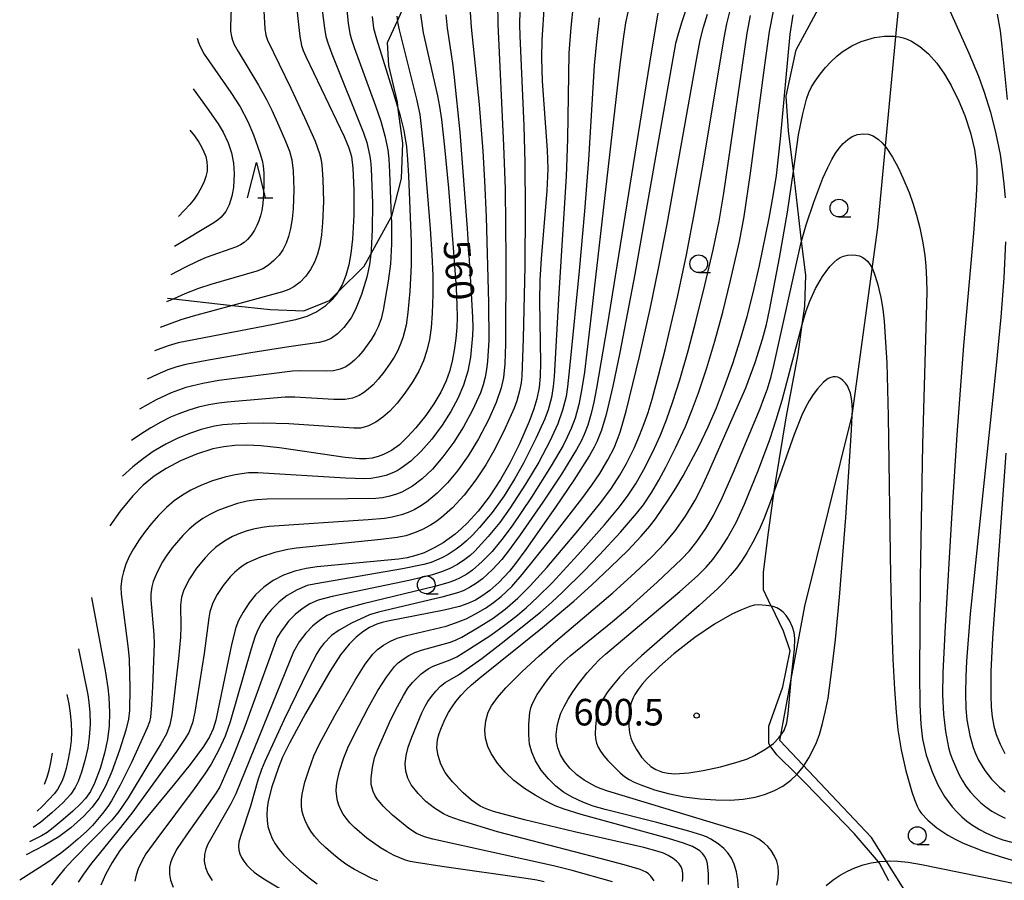
# Model space of a CAD drawing. Extents: x -20000 to -18000, y 82500 to 84000.
# Drawn here: x -18472 to -18333, y 83764 to 83886 of the extents above; entities that cross this region are included whole.
import ezdxf
from ezdxf.enums import TextEntityAlignment as Align

# ---------------------------------------------------------------- set-up
doc = ezdxf.new("R2010")
doc.units = 0
for name, color, linetype in [('1103000', 7, 'Continuous'), ('2103000', 6, 'Continuous'), ('6331000', 3, 'Continuous'), ('6332000', 3, 'Continuous'), ('7101000', 2, 'Continuous'), ('7102000', 6, 'Continuous'), ('7312000', 1, 'Continuous')]:
    doc.layers.add(name, color=color, linetype=linetype)
doc.styles.add('PlotAnnotation', font='MS Gothic.ttf')

# ---------------------------------------------------------------- blocks, each defined once
blk = doc.blocks.new('633100')
at = {"layer": '6331000'}
blk.add_lwpolyline([(0, -0.5), (0.67, -0.5)], dxfattribs=at)
blk.add_circle((0, 0), 0.5, dxfattribs=at)
blk = doc.blocks.new('731200')
at = {"layer": '7312000'}
blk.add_circle((0, 0), 0.15, dxfattribs=at)
blk = doc.blocks.new('633200')
at = {"layer": '6332000'}
for points in [[(-0.5, -1), (0, 1), (0.5, -1)], [(0.08, -1), (0.92, -1)]]:
    blk.add_lwpolyline(points, dxfattribs=at)

msp = doc.modelspace()

# ---------------------------------------------------------------- linework, layer by layer
at = {"layer": '1103000', "flags": 128}
msp.add_lwpolyline([(-18327.87, 83725.97), (-18345.56, 83759.83), (-18352.04, 83770.11), (-18364.99, 83783.8), (-18363.36, 83792.47), (-18361.43, 83802.77), (-18354.75, 83829.68), (-18351.15, 83856.23), (-18348.56, 83883.66), (-18346.93, 83899.77), (-18341.47, 83918.76), (-18346.39, 83935.23), (-18346.18, 83942.88), (-18342.61, 83955.87), (-18342.41, 83961.39), (-18345.97, 83978.86), (-18348.76, 83991.38), (-18350.77, 84000)], dxfattribs=at)
at = {"layer": '2103000', "flags": 128}
for points in [[(-18349.58, 83763.96), (-18350.91, 83766.48), (-18351.06, 83766.65), (-18354.48, 83770.67), (-18361.33, 83777.76), (-18362.58, 83778.99), (-18365.42, 83781.76), (-18366.33, 83783.05), (-18366.54, 83783.34), (-18366.54, 83785.8), (-18364.55, 83791.36), (-18363.52, 83796.43), (-18364.44, 83799.23), (-18366.17, 83802.74), (-18366.23, 83802.86), (-18367.3, 83805.06), (-18367.3, 83807.56), (-18366.59, 83813.18), (-18365.77, 83819.01), (-18365.56, 83820.45), (-18364.08, 83829.33), (-18362.4, 83838.33), (-18361.8, 83842.51), (-18361.43, 83845.12), (-18361.32, 83849.51), (-18361.9, 83854.29), (-18362.35, 83858.06), (-18363.06, 83864.19), (-18363.73, 83869.9), (-18364.08, 83874.76), (-18362.65, 83881.3), (-18356.11, 83893.46)], [(-18451.45, 83846.25), (-18450.58, 83846.16), (-18444.4, 83845.47), (-18442.27, 83845.23), (-18436.99, 83844.63), (-18432.23, 83844.45), (-18428.59, 83845.9), (-18427.39, 83847.1), (-18423.71, 83850.78), (-18422.77, 83852.46), (-18419.87, 83857.69), (-18419.79, 83857.83), (-18418.4, 83863.13), (-18418.22, 83868.13), (-18418.87, 83872.94), (-18419, 83873.93), (-18420.21, 83879.11), (-18420.39, 83882.36), (-18419, 83885.42), (-18417.32, 83889.11)]]:
    msp.add_lwpolyline(points, dxfattribs=at)
at = {"layer": '7101000', "flags": 128}
for points in [[(-18345.22, 83896.31), (-18338.26, 83880.83), (-18336.91, 83877.61), (-18336.09, 83875.34), (-18335.24, 83872.53), (-18334.46, 83869.44), (-18333.86, 83866.52), (-18333.56, 83864.42), (-18333.33, 83862.41), (-18333.16, 83860.43)], [(-18433.43, 83889.23), (-18432.8, 83883.18), (-18432.55, 83881.95), (-18432.3, 83881.21), (-18431.92, 83880.37), (-18426.5, 83869.06), (-18425.85, 83867.46), (-18425.49, 83866.23), (-18425.27, 83864.61), (-18425.16, 83861.53), (-18425.17, 83857.98), (-18425.35, 83854.6), (-18425.56, 83852.57), (-18425.85, 83850.94), (-18426.26, 83849.44), (-18426.79, 83848.12), (-18427.39, 83847.1), (-18427.46, 83846.98), (-18428.25, 83846.01), (-18429.26, 83845.09), (-18430.37, 83844.34), (-18431.08, 83843.98), (-18431.81, 83843.67), (-18433.39, 83843.18), (-18436.49, 83842.54), (-18449.97, 83839.94), (-18451.4, 83839.54), (-18453.33, 83838.83)], [(-18398.26, 83887.76), (-18398.6, 83882.69), (-18398.64, 83880.13), (-18398.55, 83876.87), (-18397.84, 83867.13), (-18397.74, 83864.51), (-18397.88, 83861.41), (-18398.71, 83851.87), (-18398.89, 83848.81), (-18398.91, 83845.82), (-18398.77, 83837.13), (-18398.81, 83835.22), (-18398.97, 83833.63), (-18399.28, 83832.02), (-18399.71, 83830.61), (-18400.38, 83828.85), (-18401.75, 83825.68), (-18403.12, 83822.93), (-18404.44, 83820.62), (-18406.04, 83818.19), (-18407.57, 83816.19), (-18409.14, 83814.46), (-18409.93, 83813.71), (-18410.85, 83812.92), (-18412.54, 83811.71), (-18413.79, 83810.98), (-18415.23, 83810.3), (-18416.41, 83809.89), (-18417.64, 83809.6), (-18418.85, 83809.41), (-18420.37, 83809.23), (-18430.34, 83808.3), (-18431.89, 83808.06), (-18433.48, 83807.71), (-18435.1, 83807.14), (-18436.56, 83806.38), (-18437.87, 83805.45), (-18439.04, 83804.34), (-18439.95, 83803.22), (-18440.8, 83801.93), (-18441.42, 83800.75), (-18441.8, 83799.76), (-18442.37, 83797.52), (-18444.66, 83786.68), (-18445.04, 83785.43), (-18445.55, 83784.29), (-18446.4, 83782.93), (-18448.28, 83780.41), (-18450.66, 83777.45), (-18456.95, 83769.87), (-18458.2, 83768.27), (-18459.31, 83766.57), (-18460.24, 83764.85), (-18460.87, 83763.35)], [(-18415.73, 83886.35), (-18415.36, 83883.71), (-18413.35, 83874.84), (-18413.06, 83873.31), (-18412.79, 83871.49), (-18412.34, 83867.57), (-18411.8, 83861.76), (-18411.1, 83853.37), (-18410.7, 83847.64), (-18410.6, 83845.3), (-18410.57, 83843.51), (-18410.61, 83842.12), (-18410.73, 83840.57), (-18410.96, 83838.91), (-18411.26, 83837.34), (-18411.66, 83835.87), (-18412.12, 83834.59), (-18412.86, 83832.99), (-18413.84, 83831.34), (-18415, 83829.67), (-18416.38, 83827.93), (-18417.55, 83826.65), (-18418.72, 83825.56), (-18419.84, 83824.74), (-18420.94, 83824.16), (-18421.73, 83823.87), (-18422.55, 83823.67), (-18423.44, 83823.56), (-18424.34, 83823.55), (-18426.39, 83823.77), (-18435.64, 83825.11), (-18438.29, 83825.4), (-18440.28, 83825.48), (-18441.94, 83825.44), (-18443.52, 83825.27), (-18445.07, 83824.95), (-18447.36, 83824.21), (-18449.64, 83823.26), (-18451.67, 83822.21), (-18453.37, 83821.09), (-18454.9, 83819.83), (-18456.39, 83818.32), (-18458.16, 83816.17), (-18459.62, 83814.12)], [(-18378.12, 83887.37), (-18378.87, 83885.15), (-18379.39, 83883.39), (-18379.69, 83882.21), (-18380.1, 83880.09), (-18385.48, 83849.66), (-18387.58, 83838.59), (-18388.58, 83833.82), (-18389.52, 83829.81), (-18390.16, 83827.63), (-18390.82, 83825.98), (-18391.21, 83825.2), (-18391.86, 83824.05), (-18394.06, 83820.55), (-18396.65, 83816.73), (-18400.86, 83810.77), (-18402.32, 83808.77), (-18403.18, 83807.71), (-18404.66, 83806.12), (-18405.93, 83804.97), (-18406.91, 83804.25), (-18407.98, 83803.61), (-18409.05, 83803.11), (-18410.23, 83802.69), (-18412.39, 83802.21), (-18420.33, 83800.66), (-18421.15, 83800.46), (-18421.88, 83800.21), (-18422.93, 83799.73), (-18423.88, 83799.14), (-18424.82, 83798.39), (-18425.82, 83797.4), (-18427.05, 83795.89), (-18428.52, 83793.53), (-18431.96, 83787.62), (-18434.23, 83783.4), (-18435.21, 83781.42), (-18435.81, 83779.97), (-18436.73, 83777.26), (-18437.24, 83775.21), (-18437.39, 83774.24), (-18437.45, 83773.3), (-18437.41, 83772.48), (-18437.28, 83771.66), (-18437.03, 83770.81), (-18436.68, 83769.96), (-18436.25, 83769.19), (-18435.69, 83768.38), (-18435.05, 83767.61), (-18434.14, 83766.69), (-18432.84, 83765.51), (-18431.48, 83764.38), (-18430.35, 83763.54)], [(-18378.72, 83763.86), (-18378.66, 83764.38), (-18378.68, 83765.03), (-18378.77, 83765.56), (-18378.91, 83765.93), (-18379.2, 83766.39), (-18379.56, 83766.76), (-18380.04, 83767.13), (-18380.77, 83767.56), (-18381.43, 83767.86), (-18382.18, 83768.13), (-18384.2, 83768.67), (-18393.98, 83770.88), (-18401.03, 83772.6), (-18405.41, 83773.77), (-18406.44, 83774.13), (-18407.29, 83774.53), (-18408.51, 83775.35), (-18409.69, 83776.39), (-18411.2, 83777.96), (-18411.78, 83778.66), (-18412.23, 83779.29), (-18412.85, 83780.44), (-18413.26, 83781.66), (-18413.41, 83782.74), (-18413.4, 83783.31), (-18413.32, 83783.92), (-18413.1, 83784.79), (-18412.78, 83785.64), (-18412.25, 83786.84), (-18411.77, 83787.72), (-18411.27, 83788.53), (-18410.72, 83789.29), (-18410.01, 83790.17), (-18409.3, 83790.92), (-18408.52, 83791.66), (-18407.37, 83792.63), (-18398.51, 83799.72), (-18394.08, 83803.45), (-18391.52, 83805.75), (-18388.88, 83808.24), (-18386.47, 83810.63), (-18384.56, 83812.66), (-18383.35, 83814.06), (-18382.56, 83815.07), (-18380.73, 83817.71), (-18379.66, 83819.41), (-18378.65, 83821.14), (-18376.44, 83825.29), (-18375.12, 83828.07), (-18373.94, 83830.78), (-18372.77, 83833.77), (-18371.62, 83837.01), (-18370.51, 83840.47), (-18369.59, 83843.65), (-18368.72, 83847), (-18367.83, 83850.87), (-18366.46, 83857.55), (-18365.9, 83860.69), (-18365.47, 83863.55), (-18364.89, 83868.74), (-18363.5, 83883.53), (-18363.11, 83886.25)], [(-18448.33, 83869.99), (-18447.68, 83869.18), (-18447.05, 83868.29), (-18446.66, 83867.63), (-18446.32, 83866.93), (-18446.07, 83866.23), (-18445.91, 83865.52), (-18445.85, 83864.84), (-18445.89, 83864.2), (-18446.04, 83863.45), (-18446.29, 83862.7), (-18446.65, 83861.9), (-18447.13, 83861.08), (-18447.7, 83860.24), (-18448.3, 83859.48), (-18449.91, 83857.79)], [(-18333.08, 83854.19), (-18333.32, 83849.13), (-18333.75, 83843.56), (-18334.4, 83836.72), (-18338.08, 83801.65), (-18338.59, 83794.99), (-18338.69, 83792.83), (-18338.73, 83790.47), (-18338.68, 83788.31), (-18338.54, 83786.7), (-18338.16, 83784.5), (-18337.68, 83782.78), (-18337.33, 83781.93), (-18336.89, 83781.02), (-18336.03, 83779.56), (-18335.08, 83778.34), (-18333.93, 83777.19), (-18333.14, 83776.53)], [(-18462.2, 83803.97), (-18460.22, 83793.37), (-18459.88, 83791.23), (-18459.74, 83789.89), (-18459.65, 83787.74), (-18459.71, 83785.85), (-18459.94, 83783.93), (-18460.36, 83782.02), (-18461, 83779.81), (-18461.76, 83777.78), (-18462.34, 83776.6), (-18463.05, 83775.6), (-18463.75, 83774.84), (-18464.86, 83773.79), (-18466.2, 83772.61), (-18467.61, 83771.47), (-18468.49, 83770.81), (-18469.26, 83770.33), (-18470.97, 83769.48)], [(-18385.81, 83783.53), (-18385.23, 83782.5), (-18384.51, 83781.44), (-18383.91, 83780.76), (-18383.19, 83780.11), (-18382.48, 83779.68), (-18381.56, 83779.32), (-18380.75, 83779.15), (-18379.83, 83779.1), (-18377.85, 83779.22), (-18375.81, 83779.53), (-18373.38, 83780.07), (-18370.85, 83780.76), (-18369.52, 83781.21), (-18368.57, 83781.65), (-18367.09, 83782.51), (-18366.33, 83783.05), (-18365.88, 83783.37), (-18365.1, 83784.14), (-18364.86, 83784.47), (-18364.67, 83784.73), (-18364.38, 83785.22), (-18363.99, 83786.27), (-18363.79, 83787.59), (-18363.43, 83791.78), (-18363.36, 83792.47), (-18362.92, 83796.68), (-18362.85, 83798.17), (-18362.96, 83799.05), (-18363.19, 83799.81), (-18363.63, 83800.75), (-18364.09, 83801.44), (-18364.51, 83801.89), (-18364.95, 83802.25), (-18365.39, 83802.51), (-18365.93, 83802.7), (-18366.17, 83802.74), (-18366.9, 83802.86), (-18367.97, 83802.95), (-18368.58, 83802.91), (-18369.23, 83802.73), (-18370.41, 83802.26), (-18371.76, 83801.61), (-18374.21, 83800.21), (-18376.97, 83798.35), (-18379.94, 83796.04), (-18381.99, 83794.25), (-18383.7, 83792.54), (-18384.4, 83791.74), (-18384.98, 83791), (-18385.44, 83790.3), (-18385.71, 83789.79), (-18385.98, 83789.12), (-18386.16, 83788.43), (-18386.28, 83787.67), (-18386.32, 83786.78), (-18386.3, 83785.79), (-18386.22, 83784.87), (-18386.04, 83784.1), (-18385.81, 83783.53)]]:
    msp.add_lwpolyline(points, dxfattribs=at)
at = {"layer": '7102000', "flags": 128}
for points in [[(-18426.65, 83891.98), (-18425.95, 83885.07), (-18425.72, 83883.61), (-18425.49, 83882.76), (-18425.12, 83881.65), (-18422.09, 83873.42), (-18421.33, 83871.24), (-18420.76, 83869.19), (-18420.36, 83867.21), (-18420.23, 83865.93), (-18420.11, 83864.02), (-18419.87, 83857.69), (-18419.85, 83857.03), (-18419.84, 83853.93), (-18419.97, 83851.08), (-18420.28, 83848.66), (-18421.01, 83844.54), (-18421.3, 83843.34), (-18421.73, 83842.2), (-18422.14, 83841.35), (-18422.65, 83840.48), (-18423.87, 83838.77), (-18424.48, 83838.06), (-18425.04, 83837.49), (-18425.68, 83836.97), (-18426.28, 83836.57), (-18427.09, 83836.22), (-18428, 83836.01), (-18428.98, 83835.96), (-18432.8, 83835.98), (-18433.81, 83835.92), (-18444.2, 83834.6), (-18446.46, 83834.22), (-18448.87, 83833.62), (-18450.95, 83832.89), (-18453.07, 83831.91), (-18455.43, 83830.58)], [(-18430.28, 83892), (-18429.3, 83884.36), (-18429.1, 83883.19), (-18428.84, 83882.31), (-18428.25, 83880.75), (-18423.78, 83869.59), (-18423.33, 83868.24), (-18422.92, 83866.51), (-18422.8, 83865.69), (-18422.72, 83864.55), (-18422.53, 83859.62), (-18422.55, 83855.93), (-18422.7, 83853.02), (-18422.77, 83852.46), (-18422.95, 83850.99), (-18423.33, 83849.2), (-18424.08, 83846.75), (-18424.9, 83844.63), (-18425.55, 83843.46), (-18426.56, 83842.11), (-18427.48, 83841.2), (-18428.37, 83840.55), (-18429.13, 83840.2), (-18430.06, 83839.98), (-18434.33, 83839.37), (-18439.7, 83838.51), (-18445.66, 83837.5), (-18448.88, 83836.89), (-18450.17, 83836.54), (-18451.42, 83836.11), (-18452.92, 83835.48), (-18454.35, 83834.82)], [(-18404.91, 83891.02), (-18404.79, 83884.96), (-18403.99, 83867.82), (-18403.78, 83861.63), (-18403.66, 83851.66), (-18403.72, 83839.78), (-18403.81, 83836.98), (-18404.01, 83835.05), (-18404.34, 83833.57), (-18405.05, 83831.51), (-18406.11, 83829.09), (-18407.53, 83826.38), (-18408.99, 83823.98), (-18410.49, 83821.85), (-18411.9, 83820.15), (-18413.36, 83818.69), (-18414.88, 83817.46), (-18415.82, 83816.83), (-18416.62, 83816.37), (-18417.47, 83815.97), (-18418.42, 83815.63), (-18419.72, 83815.32), (-18420.8, 83815.15), (-18423.14, 83814.95), (-18437.09, 83814), (-18438.1, 83813.88), (-18439.3, 83813.65), (-18440.2, 83813.41), (-18441.17, 83813.06), (-18442.27, 83812.57), (-18443.17, 83812.07), (-18443.99, 83811.54), (-18444.67, 83811.02), (-18445.46, 83810.32), (-18446.17, 83809.59), (-18447.36, 83808.12), (-18448.35, 83806.61), (-18449.15, 83805.08), (-18449.5, 83804.01), (-18449.65, 83802.91), (-18449.6, 83799.9), (-18449.63, 83798.37), (-18449.9, 83795.38), (-18450.51, 83790.08), (-18450.87, 83787.4), (-18451.16, 83785.98), (-18451.62, 83784.75), (-18452.39, 83783.32), (-18454.23, 83780.28), (-18457.05, 83775.71), (-18458.33, 83773.74), (-18459.33, 83772.52), (-18464.8, 83766.96), (-18466, 83765.67), (-18467.03, 83764.46), (-18467.84, 83763.35)], [(-18394.15, 83887.67), (-18394.51, 83884.49), (-18394.76, 83880.83), (-18394.98, 83868.75), (-18395.16, 83863.41), (-18396.21, 83846.96), (-18396.84, 83835.17), (-18396.98, 83833.78), (-18397.25, 83832.23), (-18397.71, 83830.48), (-18398.18, 83829.2), (-18399.44, 83826.41), (-18401.17, 83822.95), (-18402.4, 83820.76), (-18403.93, 83818.35), (-18405.63, 83816), (-18407.38, 83813.87), (-18408.39, 83812.79), (-18409.22, 83811.99), (-18409.93, 83811.38), (-18410.71, 83810.8), (-18411.82, 83810.07), (-18412.74, 83809.56), (-18414.24, 83808.94), (-18415.27, 83808.62), (-18418.28, 83808.03), (-18430.53, 83805.93), (-18431.74, 83805.66), (-18433.14, 83805.08), (-18434.56, 83804.25), (-18435.7, 83803.36), (-18436.78, 83802.28), (-18437.47, 83801.42), (-18438.17, 83800.38), (-18438.72, 83799.4), (-18439.09, 83798.53), (-18439.67, 83796.71), (-18442.61, 83786.41), (-18443.33, 83784.38), (-18444.22, 83782.45), (-18445.31, 83780.44), (-18446.18, 83779.08), (-18447.69, 83776.98), (-18452.99, 83769.9), (-18454.51, 83767.78), (-18455.11, 83766.73), (-18455.62, 83765.65), (-18455.92, 83764.78), (-18456.08, 83763.93)], [(-18386.14, 83888.16), (-18386.76, 83885.14), (-18387.11, 83882.86), (-18387.56, 83879.26), (-18391.56, 83844.28), (-18392.59, 83835.8), (-18392.98, 83833.21), (-18393.37, 83831.22), (-18393.89, 83829.3), (-18394.43, 83827.84), (-18395, 83826.61), (-18395.6, 83825.45), (-18397.27, 83822.58), (-18400.06, 83818.17), (-18402.79, 83814.1), (-18404.23, 83812.15), (-18405.61, 83810.49), (-18407, 83809.04), (-18408.38, 83807.85), (-18409.21, 83807.28), (-18410.15, 83806.74), (-18410.93, 83806.37), (-18411.87, 83806.04), (-18413.73, 83805.54), (-18423.81, 83803.1), (-18426.22, 83802.43), (-18427.78, 83801.92), (-18428.9, 83801.42), (-18430.01, 83800.72), (-18431.01, 83799.91), (-18431.95, 83798.96), (-18432.86, 83797.73), (-18433.68, 83796.29), (-18436.05, 83790.54), (-18441.83, 83776.27), (-18442.53, 83774.82), (-18445.76, 83769.15), (-18446.06, 83768.43), (-18446.24, 83767.7), (-18446.28, 83766.73), (-18446.12, 83765.86), (-18445.77, 83765), (-18445.14, 83764.02)], [(-18408.74, 83886.65), (-18408.6, 83884.51), (-18407.43, 83873.6), (-18406.91, 83867.02), (-18406.67, 83862.83), (-18406.45, 83857.72), (-18406.11, 83845.59), (-18406.1, 83840.29), (-18406.26, 83837.34), (-18406.39, 83836.18), (-18406.6, 83835.07), (-18406.89, 83834), (-18407.28, 83832.87), (-18408.38, 83830.44), (-18409.64, 83828.1), (-18411.02, 83825.92), (-18412.56, 83823.82), (-18414.05, 83822.11), (-18415.48, 83820.75), (-18416.88, 83819.72), (-18418.39, 83818.87), (-18419.12, 83818.56), (-18420.06, 83818.28), (-18421.12, 83818.06), (-18422.05, 83817.97), (-18426.01, 83817.89), (-18437.38, 83817.85), (-18438.86, 83817.77), (-18440.22, 83817.56), (-18441.56, 83817.24), (-18442.95, 83816.8), (-18444.35, 83816.26), (-18445.51, 83815.71), (-18446.47, 83815.14), (-18447.45, 83814.45), (-18448.4, 83813.64), (-18449.31, 83812.74), (-18450.81, 83810.98), (-18451.55, 83809.96), (-18452.17, 83809.01), (-18452.67, 83808.13), (-18453.09, 83807.25), (-18453.48, 83806.24), (-18453.69, 83805.47), (-18453.84, 83804.49), (-18453.84, 83803.67), (-18453.42, 83798.77), (-18453.37, 83797.42), (-18453.59, 83791.35), (-18453.73, 83788.84), (-18453.87, 83787.06), (-18454.01, 83786.4), (-18454.32, 83785.57), (-18456.58, 83780.66), (-18458.16, 83777.46), (-18459.39, 83775.27), (-18459.92, 83774.46), (-18460.66, 83773.46), (-18462.08, 83771.8), (-18462.92, 83770.95), (-18464.13, 83769.84), (-18465.47, 83768.71), (-18466.6, 83767.83), (-18468.44, 83766.56), (-18472.35, 83764.05)], [(-18412.16, 83886.27), (-18411.99, 83884.38), (-18411.23, 83879.44), (-18410.96, 83877.39), (-18410.17, 83869.67), (-18409.15, 83856.09), (-18408.62, 83847.78), (-18408.39, 83843.54), (-18408.36, 83842.14), (-18408.39, 83840.97), (-18408.68, 83837.93), (-18409.04, 83835.93), (-18409.65, 83833.95), (-18410.47, 83832.06), (-18411.44, 83830.24), (-18412.66, 83828.32), (-18414.12, 83826.35), (-18415.64, 83824.62), (-18417.11, 83823.24), (-18418.45, 83822.23), (-18419.05, 83821.88), (-18419.76, 83821.54), (-18420.64, 83821.22), (-18421.66, 83820.96), (-18422.73, 83820.8), (-18423.62, 83820.75), (-18426.33, 83820.84), (-18438.73, 83821.59), (-18440.03, 83821.57), (-18441.9, 83821.32), (-18443.39, 83820.99), (-18445.13, 83820.45), (-18446.67, 83819.85), (-18448.16, 83819.14), (-18449.34, 83818.44), (-18450.51, 83817.61), (-18451.61, 83816.69), (-18452.73, 83815.57), (-18453.75, 83814.41), (-18454.64, 83813.28), (-18455.47, 83812.12), (-18456.27, 83810.87), (-18456.87, 83809.75), (-18457.35, 83808.67), (-18457.7, 83807.62), (-18457.92, 83806.66), (-18458.06, 83805.48), (-18458, 83804.46), (-18457.02, 83796.71), (-18456.88, 83795.25), (-18456.8, 83791.19), (-18456.83, 83788), (-18456.96, 83786.82), (-18457.37, 83785.26), (-18458.27, 83782.4), (-18459.34, 83779.42), (-18460.24, 83777.32), (-18461.18, 83775.64), (-18462.09, 83774.37), (-18463.3, 83773.08), (-18465.11, 83771.46), (-18466.81, 83770.2), (-18468.87, 83768.95), (-18471.44, 83767.62)], [(-18401.71, 83886.82), (-18401.75, 83884.87), (-18401.72, 83883.29), (-18401.14, 83870.56), (-18400.98, 83865.38), (-18400.93, 83858.72), (-18401, 83850.78), (-18401.22, 83840.55), (-18401.42, 83835.25), (-18401.53, 83834.27), (-18401.75, 83833.14), (-18402.13, 83831.77), (-18402.5, 83830.73), (-18403.76, 83827.87), (-18405.18, 83825.03), (-18406.51, 83822.69), (-18407.91, 83820.58), (-18409.55, 83818.45), (-18411.2, 83816.65), (-18412.75, 83815.28), (-18413.56, 83814.68), (-18414.3, 83814.2), (-18415.47, 83813.57), (-18416.6, 83813.09), (-18417.8, 83812.71), (-18419.04, 83812.44), (-18421.33, 83812.15), (-18433.25, 83810.94), (-18434.49, 83810.75), (-18436.29, 83810.34), (-18438.34, 83809.69), (-18439.34, 83809.27), (-18440.17, 83808.86), (-18440.76, 83808.51), (-18441.37, 83808.06), (-18442.02, 83807.5), (-18442.6, 83806.9), (-18443.59, 83805.68), (-18444.44, 83804.41), (-18445.05, 83803.21), (-18445.48, 83801.96), (-18445.64, 83801.11), (-18446.3, 83796.09), (-18447.6, 83787.77), (-18447.92, 83786.28), (-18448.44, 83784.92), (-18448.96, 83784.06), (-18450.22, 83782.25), (-18456.53, 83773.54), (-18458.47, 83771.02), (-18462.33, 83766.27), (-18463.35, 83764.92), (-18464.08, 83763.77)], [(-18437.86, 83886.77), (-18437.72, 83884.31), (-18437.57, 83883.39), (-18437.35, 83882.68), (-18434.04, 83875.89), (-18432.1, 83871.74), (-18430.62, 83868.43), (-18429.99, 83866.69), (-18429.81, 83865.98), (-18429.66, 83865.07), (-18429.51, 83863.01), (-18429.45, 83859.89), (-18429.57, 83856.87), (-18429.73, 83855.2), (-18429.97, 83853.68), (-18430.28, 83852.46), (-18430.71, 83851.32), (-18431.25, 83850.28), (-18431.91, 83849.36), (-18432.71, 83848.53), (-18433.62, 83847.84), (-18434.33, 83847.45), (-18435.25, 83847.14), (-18442.27, 83845.23), (-18447.83, 83843.72), (-18449.57, 83843.17), (-18452.5, 83842.12)], [(-18442.49, 83887.18), (-18442.59, 83884.61), (-18442.55, 83883.95), (-18442.44, 83883.22), (-18442.29, 83882.67), (-18442.05, 83882.07), (-18441.5, 83881.07), (-18438.61, 83876.33), (-18437.48, 83874.3), (-18436.73, 83872.78), (-18435.74, 83870.6), (-18434.8, 83868.4), (-18434.26, 83867.01), (-18433.91, 83865.76), (-18433.72, 83864.23), (-18433.64, 83861.59), (-18433.74, 83858.86), (-18433.87, 83857.45), (-18434.08, 83856.1), (-18434.36, 83854.97), (-18434.72, 83854), (-18435.2, 83853.08), (-18435.72, 83852.34), (-18436.43, 83851.56), (-18437.22, 83850.9), (-18438, 83850.41), (-18438.84, 83850.06), (-18445.37, 83848.17), (-18447.1, 83847.62), (-18449.01, 83846.86), (-18450.58, 83846.16), (-18451.59, 83845.71)], [(-18382.19, 83886.48), (-18383.13, 83880.88), (-18389.38, 83842.36), (-18390.85, 83833.55), (-18391.23, 83831.54), (-18391.61, 83829.94), (-18392.11, 83828.32), (-18392.61, 83827.01), (-18393.06, 83826.04), (-18393.71, 83824.86), (-18395.83, 83821.4), (-18398.46, 83817.43), (-18401.66, 83812.82), (-18403.28, 83810.56), (-18404.25, 83809.33), (-18405.55, 83807.91), (-18406.99, 83806.61), (-18407.84, 83805.98), (-18408.81, 83805.38), (-18409.69, 83804.93), (-18410.5, 83804.62), (-18412.74, 83804.03), (-18421.65, 83801.93), (-18422.95, 83801.51), (-18425.5, 83800.34), (-18427.24, 83799.36), (-18428.3, 83798.59), (-18429.41, 83797.46), (-18429.91, 83796.81), (-18430.38, 83796.08), (-18431.62, 83793.7), (-18434.99, 83786.74), (-18437.71, 83780.83), (-18438.18, 83779.67), (-18438.7, 83778.18), (-18439.74, 83774.51), (-18441.16, 83770.23), (-18441.39, 83769.42), (-18441.44, 83768.84), (-18441.39, 83768.31), (-18441.24, 83767.78), (-18441.02, 83767.28), (-18440.71, 83766.75), (-18440.27, 83766.18), (-18439.77, 83765.65), (-18439.25, 83765.19), (-18438.58, 83764.71), (-18437.64, 83764.12), (-18432.34, 83760.96)], [(-18421.78, 83763.96), (-18422.72, 83764.35), (-18425.04, 83765.57), (-18426.12, 83766.24), (-18427, 83766.86), (-18428.03, 83767.69), (-18429.16, 83768.68), (-18429.98, 83769.48), (-18430.69, 83770.27), (-18431.23, 83771), (-18431.71, 83771.79), (-18432.04, 83772.47), (-18432.31, 83773.22), (-18432.48, 83773.93), (-18432.55, 83774.65), (-18432.53, 83775.42), (-18432.44, 83776.2), (-18432.06, 83777.89), (-18431.48, 83779.74), (-18430.78, 83781.63), (-18430.07, 83783.2), (-18427.85, 83787.33), (-18424.98, 83792.31), (-18423.56, 83794.58), (-18422.46, 83795.98), (-18421.79, 83796.64), (-18420.96, 83797.25), (-18419.97, 83797.82), (-18419.04, 83798.23), (-18417.73, 83798.63), (-18412.09, 83799.95), (-18410.78, 83800.38), (-18409.3, 83800.99), (-18407.95, 83801.65), (-18406.54, 83802.47), (-18405.41, 83803.26), (-18404.32, 83804.13), (-18402.85, 83805.51), (-18401.35, 83807.24), (-18397.53, 83812.03), (-18392.95, 83817.92), (-18391.53, 83819.83), (-18390.39, 83821.51), (-18389.25, 83823.42), (-18388.39, 83825.09), (-18387.93, 83826.2), (-18387.53, 83827.33), (-18386.68, 83830.29), (-18384.78, 83838.03), (-18383.25, 83844.92), (-18382.11, 83850.42), (-18380.88, 83856.72), (-18376.71, 83880.16), (-18376.21, 83882.69), (-18375.75, 83884.53), (-18375.21, 83886.35)], [(-18398.27, 83763.84), (-18399.31, 83764.07), (-18400.8, 83764.3), (-18412.71, 83765.99), (-18416.34, 83766.54), (-18417.18, 83766.71), (-18417.87, 83766.9), (-18419.43, 83767.54), (-18420.5, 83768.11), (-18421.39, 83768.65), (-18423.31, 83770), (-18425.05, 83771.52), (-18425.7, 83772.17), (-18426.24, 83772.81), (-18426.65, 83773.4), (-18426.99, 83774.01), (-18427.27, 83774.65), (-18427.46, 83775.26), (-18427.57, 83775.87), (-18427.63, 83776.68), (-18427.6, 83777.4), (-18427.52, 83778.02), (-18427.18, 83779.45), (-18426.58, 83781.32), (-18425.98, 83782.75), (-18425.1, 83784.58), (-18423.14, 83788.38), (-18421.78, 83790.83), (-18420.55, 83792.75), (-18419.41, 83794.22), (-18418.9, 83794.73), (-18418.2, 83795.28), (-18417.4, 83795.78), (-18416.52, 83796.22), (-18415.43, 83796.59), (-18411.51, 83797.65), (-18410.68, 83797.99), (-18409.88, 83798.4), (-18407.44, 83799.82), (-18405.48, 83801.08), (-18403.78, 83802.34), (-18401.97, 83803.88), (-18400.23, 83805.62), (-18397.91, 83808.22), (-18393.5, 83813.38), (-18390.26, 83817.38), (-18388.76, 83819.43), (-18387.57, 83821.25), (-18386.64, 83822.9), (-18385.57, 83825.08), (-18384.79, 83826.86), (-18384.14, 83828.54), (-18383.59, 83830.12), (-18383.02, 83832), (-18382.12, 83835.31), (-18381.19, 83838.95), (-18379.44, 83846.4), (-18378.18, 83852.35), (-18376.97, 83858.6), (-18375.77, 83865.46), (-18372.84, 83883.03), (-18372.47, 83884.97), (-18371.98, 83886.89)], [(-18382.75, 83763.96), (-18383.18, 83764.63), (-18383.54, 83764.97), (-18383.87, 83765.21), (-18384.72, 83765.59), (-18386.98, 83766.25), (-18390.34, 83767.14), (-18404.87, 83770.87), (-18410.09, 83772.49), (-18411.69, 83773.06), (-18412.49, 83773.42), (-18413.77, 83774.21), (-18414.97, 83775.17), (-18416.07, 83776.28), (-18417.04, 83777.54), (-18417.54, 83778.49), (-18417.82, 83779.46), (-18417.91, 83780.49), (-18417.78, 83781.67), (-18417.47, 83782.84), (-18416.97, 83784.28), (-18415.53, 83787.7), (-18415.07, 83788.63), (-18414.68, 83789.3), (-18414.17, 83790.02), (-18413.57, 83790.74), (-18412.89, 83791.44), (-18412.23, 83791.98), (-18410.38, 83793.07), (-18409.26, 83793.81), (-18407.09, 83795.38), (-18404.34, 83797.49), (-18398.8, 83801.93), (-18397.17, 83803.33), (-18395.67, 83804.75), (-18392.68, 83807.71), (-18390.47, 83810.01), (-18387.5, 83813.2), (-18385.21, 83815.83), (-18384.25, 83817.07), (-18383.08, 83818.84), (-18382.07, 83820.54), (-18381.08, 83822.36), (-18379.66, 83825.2), (-18378.32, 83828.11), (-18377.29, 83830.6), (-18376.47, 83832.86), (-18375.29, 83836.42), (-18374.16, 83840.17), (-18373.04, 83844.29), (-18371.93, 83848.75), (-18370.68, 83854.25), (-18370.02, 83857.78), (-18369.11, 83863.91), (-18367.09, 83879.16), (-18366.42, 83883.9), (-18365.88, 83886.77)], [(-18334.28, 83886.34), (-18333.86, 83884), (-18333.6, 83881.82), (-18332.86, 83874.3)], [(-18419.09, 83886.09), (-18419, 83885.42), (-18418.96, 83885.2), (-18418.74, 83884.15), (-18416.28, 83874.34), (-18415.85, 83872.16), (-18415.58, 83870.07), (-18415.23, 83866.47), (-18414.37, 83856.04), (-18414.14, 83852.39), (-18414, 83849.44), (-18413.99, 83846.76), (-18414.07, 83844.14), (-18414.23, 83842.04), (-18414.46, 83840.41), (-18414.82, 83838.88), (-18415.32, 83837.38), (-18415.98, 83835.93), (-18416.8, 83834.48), (-18417.93, 83832.83), (-18419.02, 83831.44), (-18420.06, 83830.31), (-18421.05, 83829.43), (-18422.03, 83828.75), (-18423.1, 83828.22), (-18423.71, 83828.02), (-18424.21, 83827.91), (-18425.17, 83827.87), (-18434.35, 83828.51), (-18437.98, 83828.61), (-18440.25, 83828.57), (-18442.35, 83828.47), (-18443.66, 83828.35), (-18444.83, 83828.15), (-18446.7, 83827.69), (-18448.22, 83827.2), (-18450.01, 83826.47), (-18451.7, 83825.64), (-18453.49, 83824.59), (-18454.88, 83823.63), (-18456.39, 83822.42), (-18457.84, 83821.11)], [(-18422.57, 83886.01), (-18422.36, 83884.38), (-18421.97, 83882.86), (-18419.48, 83875), (-18418.87, 83872.94), (-18418.7, 83872.38), (-18418.09, 83869.91), (-18417.71, 83867.64), (-18417.55, 83865.83), (-18417.41, 83863.54), (-18417.05, 83854.19), (-18417.04, 83850.93), (-18417.24, 83847.25), (-18417.52, 83844.22), (-18417.78, 83842.44), (-18418.24, 83840.66), (-18418.59, 83839.67), (-18418.97, 83838.77), (-18419.45, 83837.9), (-18420.09, 83836.93), (-18420.9, 83835.82), (-18421.7, 83834.83), (-18422.44, 83834.03), (-18423.14, 83833.39), (-18423.79, 83832.88), (-18424.42, 83832.51), (-18425.35, 83832.13), (-18426.39, 83831.95), (-18427.99, 83831.96), (-18433.47, 83832.26), (-18434.83, 83832.26), (-18443.04, 83831.58), (-18444.21, 83831.43), (-18445.65, 83831.18), (-18447.07, 83830.85), (-18448.47, 83830.44), (-18449.88, 83829.93), (-18451.03, 83829.44), (-18452.43, 83828.74), (-18453.82, 83827.95), (-18455.25, 83827.06), (-18456.55, 83826.17)], [(-18390.49, 83885.84), (-18390.89, 83882.49), (-18391.19, 83879.08), (-18392.02, 83865.8), (-18392.58, 83858.55), (-18393.34, 83850.09), (-18394.58, 83837.3), (-18394.97, 83833.71), (-18395.17, 83832.37), (-18395.66, 83830.41), (-18396.34, 83828.5), (-18397.46, 83826.06), (-18399.04, 83823.1), (-18400.88, 83819.98), (-18403.06, 83816.65), (-18404.55, 83814.57), (-18406.16, 83812.58), (-18408.08, 83810.54), (-18408.73, 83809.93), (-18409.46, 83809.35), (-18410.51, 83808.66), (-18411.7, 83808.03), (-18412.78, 83807.58), (-18414.06, 83807.17), (-18417.13, 83806.44), (-18428.23, 83804.1), (-18430.19, 83803.59), (-18431.36, 83803.08), (-18432.46, 83802.39), (-18433.44, 83801.6), (-18434.36, 83800.66), (-18434.87, 83800), (-18435.38, 83799.26), (-18435.96, 83798.31), (-18436.23, 83797.74), (-18440.71, 83785.39), (-18442.45, 83781.03), (-18444.08, 83777.25), (-18444.59, 83776.41), (-18448.79, 83770.47), (-18450.18, 83768.38), (-18450.87, 83767.05), (-18451.06, 83766.5), (-18451.18, 83765.89), (-18451.21, 83764.92), (-18451.07, 83764.06), (-18450.69, 83763.06)], [(-18388.63, 83763.82), (-18394.31, 83765.42), (-18396.97, 83766.1), (-18414.01, 83769.86), (-18415.16, 83770.2), (-18416.28, 83770.67), (-18417.4, 83771.38), (-18419.68, 83773.22), (-18421.03, 83774.5), (-18421.92, 83775.59), (-18422.2, 83776.07), (-18422.44, 83776.59), (-18422.69, 83777.56), (-18422.72, 83778.52), (-18422.52, 83779.98), (-18422.21, 83781.32), (-18421.81, 83782.49), (-18419.91, 83786.76), (-18419, 83788.6), (-18418.14, 83790.16), (-18417.5, 83791.16), (-18416.85, 83791.99), (-18415.63, 83793.19), (-18414.65, 83793.9), (-18413.93, 83794.27), (-18411.56, 83795.16), (-18410.61, 83795.6), (-18408.8, 83796.71), (-18405.79, 83798.68), (-18403.86, 83800.05), (-18402.26, 83801.29), (-18400.79, 83802.54), (-18399.14, 83804.05), (-18397.14, 83806.07), (-18393.52, 83810), (-18389.75, 83814.22), (-18387.61, 83816.77), (-18386.38, 83818.43), (-18385.26, 83820.14), (-18384.19, 83822.06), (-18382.93, 83824.54), (-18381.88, 83826.81), (-18380.98, 83829.05), (-18380.07, 83831.64), (-18379.1, 83834.72), (-18377.94, 83838.79), (-18376.8, 83843.13), (-18375.57, 83848.1), (-18374.4, 83853.09), (-18373.55, 83857.12), (-18372.88, 83861.07), (-18369.59, 83883.68), (-18369.1, 83886.18)], [(-18447.27, 83882.97), (-18447.1, 83882.35), (-18446.88, 83881.77), (-18446.28, 83880.68), (-18442.53, 83875.28), (-18441.23, 83873.25), (-18440.13, 83871.18), (-18439.33, 83869.32), (-18438.41, 83866.79), (-18438.11, 83865.69), (-18437.97, 83864.93), (-18437.88, 83863.91), (-18437.86, 83862.36), (-18437.9, 83860.97), (-18438.01, 83859.63), (-18438.15, 83858.64), (-18438.32, 83857.88), (-18438.55, 83857.17), (-18438.83, 83856.49), (-18439.16, 83855.86), (-18439.63, 83855.16), (-18440.15, 83854.55), (-18440.63, 83854.12), (-18441.17, 83853.76), (-18441.72, 83853.5), (-18446.02, 83851.97), (-18447.21, 83851.49), (-18449, 83850.6), (-18451.01, 83849.52)], [(-18375.04, 83763.47), (-18375.05, 83764.95), (-18375.21, 83766.42), (-18375.35, 83766.91), (-18375.58, 83767.39), (-18375.9, 83767.85), (-18376.28, 83768.21), (-18376.73, 83768.5), (-18377.32, 83768.8), (-18378.56, 83769.28), (-18380.69, 83769.94), (-18393.05, 83773.36), (-18395.46, 83774.09), (-18396.71, 83774.57), (-18398.14, 83775.26), (-18399.55, 83776.06), (-18401.05, 83777.03), (-18402.56, 83778.16), (-18403.77, 83779.3), (-18404.85, 83780.6), (-18405.75, 83781.96), (-18406.23, 83782.96), (-18406.54, 83784.1), (-18406.63, 83785.3), (-18406.52, 83786.58), (-18406.17, 83787.78), (-18405.71, 83788.7), (-18404.85, 83789.88), (-18403.67, 83791.21), (-18401.36, 83793.51), (-18398.95, 83795.74), (-18396.6, 83797.8), (-18388.57, 83804.65), (-18385.39, 83807.51), (-18383.08, 83809.7), (-18381.22, 83811.66), (-18379.76, 83813.4), (-18378.29, 83815.47), (-18376.95, 83817.7), (-18376.11, 83819.36), (-18375.07, 83821.61), (-18369.77, 83833.6), (-18368.45, 83837.16), (-18367.43, 83840.45), (-18366.88, 83842.53), (-18366.43, 83844.54), (-18365.04, 83851.96), (-18363.91, 83858.4), (-18363.06, 83864.19), (-18362.32, 83869.29), (-18361.75, 83872.29), (-18361.23, 83874.37), (-18360.88, 83875.29), (-18360.48, 83876.08), (-18359.98, 83876.9), (-18359.29, 83877.86), (-18358.51, 83878.82), (-18357.77, 83879.62), (-18356.93, 83880.42), (-18356.16, 83881.04), (-18354.8, 83881.9), (-18353.51, 83882.5), (-18351.59, 83883.04), (-18350.19, 83883.23), (-18348.82, 83883.23), (-18348.6, 83883.2), (-18348.12, 83883.14), (-18347.55, 83883), (-18346.97, 83882.81), (-18346.39, 83882.55), (-18345.2, 83881.79), (-18343.98, 83880.73), (-18342.8, 83879.41), (-18341.71, 83877.86), (-18340.78, 83876.27), (-18339.69, 83874.08), (-18338.84, 83872.03), (-18338.05, 83869.58), (-18337.48, 83867.23), (-18337.27, 83865.85), (-18337.15, 83864.47), (-18337.14, 83862.77), (-18337.22, 83860.65), (-18337.62, 83855.44), (-18339.05, 83839.55), (-18339.98, 83826.93), (-18340.72, 83815.17), (-18341.6, 83799.95), (-18341.95, 83793.38), (-18342.02, 83790.23), (-18341.86, 83787.51), (-18341.58, 83785.07), (-18341.13, 83782.82), (-18340.91, 83781.97), (-18340.63, 83781.19), (-18339.69, 83779.05), (-18339.22, 83778.19), (-18338.68, 83777.35), (-18338.04, 83776.51), (-18337.34, 83775.72), (-18336.58, 83774.99), (-18335.89, 83774.43), (-18335.02, 83773.82), (-18334.11, 83773.29), (-18333.13, 83772.81)], [(-18447.86, 83875.79), (-18445.85, 83873.06), (-18444.3, 83870.87), (-18443.6, 83869.68), (-18442.88, 83868.16), (-18442.41, 83866.76), (-18442.13, 83865.3), (-18442.06, 83863.79), (-18442.17, 83861.87), (-18442.38, 83860.63), (-18442.76, 83859.43), (-18443.24, 83858.48), (-18443.87, 83857.69), (-18444.27, 83857.34), (-18444.95, 83856.88), (-18450.47, 83853.53)], [(-18370.83, 83762.8), (-18370.93, 83764.12), (-18371.12, 83765.25), (-18371.41, 83766.3), (-18371.8, 83767.16), (-18372.31, 83767.93), (-18372.88, 83768.55), (-18373.7, 83769.21), (-18374.72, 83769.85), (-18375.35, 83770.16), (-18375.98, 83770.41), (-18377.83, 83770.98), (-18382.37, 83772.19), (-18389.65, 83774.04), (-18391.33, 83774.53), (-18392.78, 83775.08), (-18394.31, 83775.8), (-18395.53, 83776.51), (-18396.64, 83777.34), (-18397.67, 83778.37), (-18398.67, 83779.62), (-18399.49, 83780.92), (-18400.03, 83782.14), (-18400.33, 83783.29), (-18400.45, 83784.58), (-18400.44, 83786.1), (-18400.27, 83787.76), (-18400.13, 83788.38), (-18399.91, 83789.01), (-18399.24, 83790.27), (-18397.93, 83792.18), (-18397.09, 83793.25), (-18396.4, 83794.03), (-18395.44, 83794.99), (-18394.58, 83795.75), (-18388.62, 83800.59), (-18386.14, 83802.69), (-18382.29, 83806.16), (-18378.86, 83809.4), (-18377.74, 83810.57), (-18376.68, 83811.9), (-18375.43, 83813.73), (-18374.34, 83815.57), (-18373.11, 83818.05), (-18371.52, 83821.68), (-18367.76, 83830.66), (-18367.22, 83832.06), (-18366.74, 83833.45), (-18366.21, 83835.2), (-18365.83, 83836.74), (-18362.12, 83853.48), (-18361.9, 83854.29), (-18361.25, 83856.61), (-18360.18, 83859.82), (-18358.88, 83863.18), (-18358.19, 83864.72), (-18357.63, 83865.81), (-18357.11, 83866.7), (-18356.6, 83867.42), (-18356.01, 83868.09), (-18355.37, 83868.66), (-18354.74, 83869.06), (-18354, 83869.34), (-18353.16, 83869.46), (-18352.46, 83869.4), (-18351.79, 83869.16), (-18351.04, 83868.67), (-18350.5, 83868.16), (-18350.07, 83867.62), (-18349.88, 83867.38), (-18349.08, 83866.16), (-18348.26, 83864.69), (-18347.58, 83863.26), (-18346.73, 83861.19), (-18346.17, 83859.65), (-18345.66, 83857.95), (-18345.21, 83856.16), (-18344.77, 83854.06), (-18344.5, 83852.26), (-18344.35, 83850.77), (-18344.24, 83848.92), (-18344.2, 83847.09), (-18344.8, 83825.59), (-18345.16, 83806.7), (-18345.27, 83793.26), (-18345.2, 83788.81), (-18345.06, 83786.11), (-18344.8, 83783.97), (-18344.29, 83781.73), (-18343.48, 83779.34), (-18342.67, 83777.51), (-18341.72, 83775.89), (-18340.63, 83774.43), (-18339.93, 83773.67), (-18339.27, 83773.03), (-18338.54, 83772.41), (-18337.88, 83771.92), (-18336.79, 83771.23), (-18335.79, 83770.7), (-18334.62, 83770.18), (-18333.46, 83769.76), (-18332.19, 83769.41)], [(-18365.4, 83763.38), (-18365.23, 83764.28), (-18365.16, 83765.16), (-18365.23, 83765.99), (-18365.42, 83766.74), (-18365.73, 83767.47), (-18366.19, 83768.24), (-18366.66, 83768.82), (-18367.18, 83769.3), (-18367.96, 83769.85), (-18368.79, 83770.31), (-18369.78, 83770.7), (-18371.7, 83771.31), (-18389.26, 83776.61), (-18390.36, 83777), (-18391.01, 83777.28), (-18392.62, 83778.17), (-18393.66, 83778.94), (-18394.64, 83779.89), (-18395.38, 83780.81), (-18395.95, 83781.78), (-18396.34, 83782.74), (-18396.54, 83783.66), (-18396.58, 83784.64), (-18396.45, 83785.77), (-18396.21, 83786.76), (-18395.89, 83787.65), (-18395.46, 83788.59), (-18394.89, 83789.63), (-18394.23, 83790.65), (-18393.4, 83791.78), (-18392.18, 83793.33), (-18391.26, 83794.39), (-18390.45, 83795.24), (-18389.61, 83796), (-18379.12, 83804.82), (-18376.61, 83807.03), (-18375.4, 83808.24), (-18374.43, 83809.36), (-18373.34, 83810.86), (-18372.4, 83812.33), (-18371.16, 83814.58), (-18369.96, 83817.14), (-18367.98, 83821.99), (-18366.4, 83826.27), (-18365.48, 83829.05), (-18364.64, 83831.85), (-18361.8, 83842.51), (-18361.62, 83843.19), (-18361.24, 83844.48), (-18360.75, 83845.82), (-18359.95, 83847.6), (-18358.94, 83849.3), (-18357.89, 83850.71), (-18357.31, 83851.33), (-18356.86, 83851.72), (-18356.44, 83851.99), (-18355.96, 83852.19), (-18355.43, 83852.32), (-18354.78, 83852.37), (-18354.26, 83852.34), (-18353.71, 83852.21), (-18353.25, 83852.01), (-18352.9, 83851.75), (-18352.56, 83851.41), (-18352.22, 83850.95), (-18351.9, 83850.37), (-18351.65, 83849.79), (-18351.16, 83848.32), (-18350.71, 83846.34), (-18350.44, 83844.68), (-18350.25, 83842.98), (-18350.03, 83840.04), (-18349.88, 83837.11), (-18349.67, 83829.6), (-18349.32, 83806.99), (-18349.15, 83799.38), (-18349, 83795.26), (-18348.78, 83791.05), (-18348.55, 83787.77), (-18348.3, 83785.29), (-18347.84, 83782.48), (-18347.17, 83779.5), (-18346.35, 83776.54), (-18345.97, 83775.44), (-18345.57, 83774.5), (-18345.28, 83773.95), (-18344.95, 83773.48), (-18344.05, 83772.52), (-18342.78, 83771.45), (-18341.23, 83770.43), (-18340.1, 83769.8), (-18339.08, 83769.31), (-18337.78, 83768.77), (-18336.19, 83768.18), (-18333.72, 83767.37), (-18331.04, 83766.55)], [(-18354.81, 83831.78), (-18355, 83832.83), (-18355.21, 83833.39), (-18355.44, 83833.85), (-18355.72, 83834.26), (-18356.08, 83834.64), (-18356.41, 83834.89), (-18356.77, 83835.07), (-18357.1, 83835.14), (-18357.43, 83835.13), (-18357.78, 83835.05), (-18358.13, 83834.89), (-18358.79, 83834.39), (-18359.67, 83833.44), (-18360.27, 83832.63), (-18360.82, 83831.77), (-18361.35, 83830.82), (-18361.88, 83829.71), (-18362.95, 83826.98), (-18365.77, 83819.01), (-18366.15, 83817.93), (-18367.18, 83815.2), (-18367.91, 83813.55), (-18368.8, 83811.78), (-18369.63, 83810.3), (-18370.4, 83809.12), (-18371.11, 83808.14), (-18371.97, 83807.07), (-18372.77, 83806.17), (-18373.73, 83805.23), (-18376.36, 83802.86), (-18384.51, 83795.74), (-18386.47, 83793.94), (-18387.57, 83792.79), (-18388.53, 83791.67), (-18389.26, 83790.7), (-18389.87, 83789.75), (-18390.24, 83789.09), (-18390.53, 83788.44), (-18390.73, 83787.8), (-18390.89, 83787.06), (-18391.03, 83785.78), (-18391.07, 83784.73), (-18391.03, 83784.07), (-18390.88, 83783.42), (-18390.65, 83782.86), (-18390.31, 83782.26), (-18389.85, 83781.62), (-18389.27, 83780.94), (-18387.54, 83779.24), (-18386.9, 83778.72), (-18386.25, 83778.29), (-18385.54, 83777.92), (-18384.61, 83777.51), (-18382.7, 83776.81), (-18380.76, 83776.29), (-18378.5, 83775.83), (-18376.25, 83775.53), (-18374, 83775.39), (-18371.97, 83775.38), (-18370.15, 83775.51), (-18368.47, 83775.79), (-18367.14, 83776.15), (-18365.8, 83776.68), (-18364.56, 83777.36), (-18363.44, 83778.17), (-18362.58, 83778.99), (-18362.54, 83779.03), (-18361.7, 83780.07), (-18361.6, 83780.22), (-18360.89, 83781.34), (-18360.25, 83782.5), (-18359.79, 83783.52), (-18359.38, 83784.65), (-18358.93, 83786.2), (-18358.56, 83787.78), (-18358.17, 83789.78), (-18357.56, 83794.15), (-18357.13, 83798.06), (-18356.56, 83804.02), (-18355.64, 83815.28), (-18355.21, 83821.73), (-18354.87, 83827.6), (-18354.75, 83829.68), (-18354.73, 83830.43), (-18354.81, 83831.78)], [(-18333.07, 83824.34), (-18334.93, 83798.29), (-18335.16, 83793.53), (-18335.18, 83790.21), (-18335.11, 83788.48), (-18334.97, 83787.13), (-18334.73, 83785.82), (-18334.4, 83784.61), (-18333.87, 83783.29), (-18333.19, 83781.97)], [(-18464.04, 83796.72), (-18462.72, 83790.23), (-18462.56, 83789.18), (-18462.45, 83787.76), (-18462.41, 83786.07), (-18462.52, 83784.25), (-18462.74, 83782.73), (-18463.14, 83780.98), (-18463.61, 83779.33), (-18464.09, 83778), (-18464.52, 83777.14), (-18465.14, 83776.23), (-18466.26, 83774.99), (-18467.79, 83773.55), (-18469.36, 83772.25), (-18470.46, 83771.51)], [(-18465.68, 83790.27), (-18465.41, 83788.98), (-18465.21, 83787.64), (-18465.08, 83786.18), (-18465.05, 83784.95), (-18465.1, 83783.77), (-18465.23, 83782.68), (-18465.51, 83781.13), (-18465.8, 83779.85), (-18466.07, 83778.91), (-18466.37, 83778.11), (-18466.67, 83777.46), (-18467.03, 83776.87), (-18467.5, 83776.24), (-18468.18, 83775.48), (-18469.17, 83774.46), (-18469.87, 83773.81)], [(-18467.78, 83782.02), (-18467.99, 83780.68), (-18468.23, 83779.53), (-18468.51, 83778.58), (-18468.91, 83777.58)], [(-18358.41, 83763.31), (-18357.44, 83764.09), (-18356.45, 83764.76), (-18355.4, 83765.34), (-18354.4, 83765.8), (-18353.21, 83766.21), (-18352.06, 83766.49), (-18351.06, 83766.65), (-18350.88, 83766.68), (-18349.93, 83766.76), (-18349.53, 83766.79), (-18348.33, 83766.77), (-18346.86, 83766.62), (-18344.95, 83766.29), (-18328.76, 83762.97)]]:
    msp.add_lwpolyline(points, dxfattribs=at)

# ---------------------------------------------------------------- block references
at = {"layer": '6331000', "xscale": 2.5, "yscale": 2.5, "zscale": 2.5}
for p in [(-18356.63, 83858.97), (-18376.43, 83851.11), (-18414.92, 83805.77), (-18345.56, 83770.36)]:
    msp.add_blockref('633100', p, dxfattribs=at)
at = {"layer": '6332000', "xscale": 2.5, "yscale": 2.5, "zscale": 2.5}
msp.add_blockref('633200', (-18438.91, 83862.92), dxfattribs=at)
at = {"layer": '7312000', "xscale": 2.5, "yscale": 2.5, "zscale": 2.5}
msp.add_blockref('731200', (-18376.73, 83787.31, 600.5), dxfattribs=at)

# ---------------------------------------------------------------- texts
at = {"layer": '7101000', "style": 'PlotAnnotation'}
msp.add_text('560', height=3.75, rotation=275, dxfattribs=at).set_placement((-18410.78, 83850.15), align=Align.MIDDLE)
at = {"layer": '7312000', "style": 'PlotAnnotation'}
msp.add_text('600.5', height=3.75, dxfattribs=at).set_placement((-18387.74, 83787.3), align=Align.MIDDLE)

doc.saveas('drawing.dxf')
